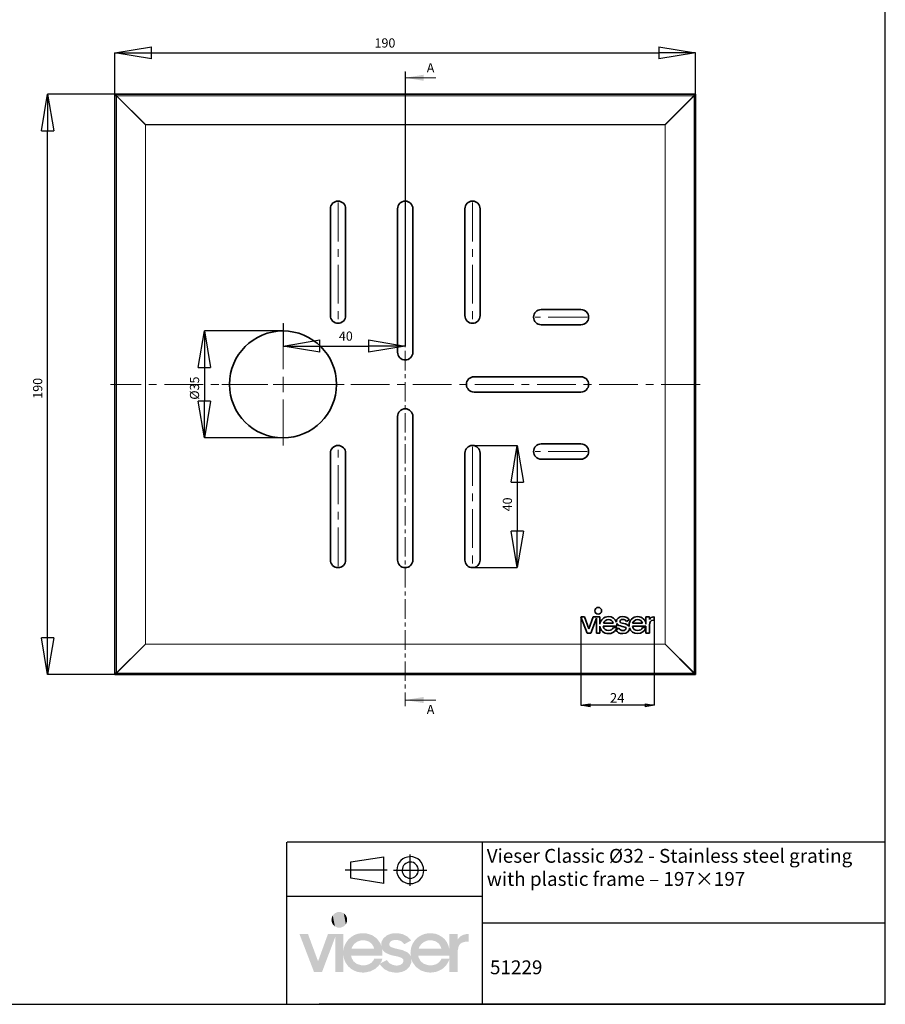
# Model space of a CAD drawing. Units: millimetres. Extents: x 0 to 433, y 0 to 605.
# Drawn here: x 149 to 433, y 0 to 322 of the extents above; entities that cross this region are included whole.
import ezdxf

# ---------------------------------------------------------------- set-up
doc = ezdxf.new("R2010")
doc.units = ezdxf.units.MM
doc.linetypes.add('CENTER', pattern=[10.16, 6.35, -1.27, 1.27, -1.27])
doc.linetypes.add('CENTERX2', pattern=[20.32, 12.7, -2.54, 2.54, -2.54])
doc.layers.add('H', color=7, linetype='Continuous')
doc.styles.add('SLDTEXTSTYLE0', font='TXT', dxfattribs={"width": 0.75})
doc.dimstyles.new('SLDDIMSTYLE0', dxfattribs={"dimtxt": 7, "dimasz": 12, "dimexe": 0, "dimexo": 0.0625, "dimgap": 1.75, "dimtad": 1, "dimdec": 1, "dimrnd": 1e-09, "dimzin": 12, "dimdsep": 46, "dimtxsty": 'SLDTEXTSTYLE0', "dimblk1": 'CLOSED', "dimblk2": 'CLOSED', "dimsah": 1, "dimcen": 0.09, "dimadec": 0, "dimazin": 3, "dimtol": 1, "dimtp": 0.2, "dimtfac": 1, "dimtdec": 1, "dimtofl": 0, "dimtmove": 0, "dimatfit": 3, "dimldrblk": 'CLOSED', "dimfxl": 1, "dimfrac": 2, "dimtolj": 1, "dimarcsym": 0})
doc.dimstyles.new('SLDDIMSTYLE1', dxfattribs={"dimtxt": 7, "dimasz": 12, "dimexe": 0, "dimexo": 0.0625, "dimgap": 1.75, "dimtad": 1, "dimdec": 1, "dimrnd": 1e-09, "dimzin": 12, "dimdsep": 46, "dimtxsty": 'SLDTEXTSTYLE0', "dimblk1": 'CLOSED', "dimblk2": 'CLOSED', "dimsah": 1, "dimcen": 0.09, "dimadec": 0, "dimazin": 3, "dimtfac": 1, "dimtdec": 1, "dimtmove": 0, "dimatfit": 0, "dimldrblk": 'CLOSED', "dimfxl": 1, "dimfrac": 2, "dimtolj": 1, "dimtzin": 12, "dimarcsym": 0})
doc.dimstyles.new('SLDDIMSTYLE5', dxfattribs={"dimtxt": 3.175, "dimasz": 3, "dimexe": 0, "dimexo": 0.0625, "dimgap": 0.79375, "dimtad": 1, "dimdec": 1, "dimlfac": 0.2, "dimrnd": 1e-09, "dimzin": 12, "dimdsep": 46, "dimtxsty": 'SLDTEXTSTYLE0', "dimblk1": 'CLOSED', "dimblk2": 'CLOSED', "dimsah": 1, "dimcen": 0.09, "dimadec": 0, "dimazin": 3, "dimtfac": 1, "dimtofl": 0, "dimtmove": 0, "dimatfit": 3, "dimldrblk": 'CLOSED', "dimfxl": 1, "dimfrac": 2, "dimtolj": 1, "dimtzin": 12, "dimarcsym": 0})

# ---------------------------------------------------------------- blocks, each defined once
blk = doc.blocks.new('_Closed')
at = {"color": 0, "linetype": 'ByBlock', "lineweight": -2}
for p, q in [((-1, 0.166667), (0, 0)), ((-1, 0.166667), (-1, -0.166667)), ((0, 0), (-1, -0.166667)), ((0, 0), (-1, 0))]:
    blk.add_line(p, q, dxfattribs=at)
blk = doc.blocks.new('*D93')
at = {"color": 0, "linetype": 'Continuous', "lineweight": -2}
for p, q in [((275.63, 305.34), (275.63, 215.58)), ((235.63, 222.96), (235.63, 215.58)), ((247.63, 215.58), (263.63, 215.58))]:
    blk.add_line(p, q, dxfattribs=at)
at = {"layer": 'Defpoints', "color": 0}
for p in [(275.63, 305.4), (235.63, 223.03), (275.63, 215.58)]:
    blk.add_point(p, dxfattribs=at)
at = {"color": 0, "lineweight": -2, "xscale": 12, "yscale": 12, "zscale": 12, "rotation": 180}
blk.add_blockref('_Closed', (235.63, 215.58), dxfattribs=at)
at = {"color": 0, "lineweight": -2, "xscale": 12, "yscale": 12, "zscale": 12}
blk.add_blockref('_Closed', (275.63, 215.58), dxfattribs=at)
at = {"color": 0, "lineweight": 18, "insert": (256.19, 220.33), "char_height": 3, "attachment_point": 2, "style": 'SLDTEXTSTYLE0'}
blk.add_mtext('\\A1;40', dxfattribs=at)
blk = doc.blocks.new('*D94')
at = {"color": 0, "linetype": 'Continuous', "lineweight": -2}
for p, q in [((180.64, 297.54), (180.64, 311.55)), ((192.64, 311.55), (358.61, 311.55)), ((370.61, 297.54), (370.61, 311.55))]:
    blk.add_line(p, q, dxfattribs=at)
at = {"layer": 'Defpoints', "color": 0}
for p in [(370.61, 311.55), (180.64, 297.48), (370.61, 297.48)]:
    blk.add_point(p, dxfattribs=at)
at = {"color": 0, "lineweight": -2, "xscale": 12, "yscale": 12, "zscale": 12, "rotation": 180}
blk.add_blockref('_Closed', (180.64, 311.55), dxfattribs=at)
at = {"color": 0, "lineweight": -2, "xscale": 12, "yscale": 12, "zscale": 12}
blk.add_blockref('_Closed', (370.61, 311.55), dxfattribs=at)
at = {"color": 0, "lineweight": 18, "insert": (268.98, 316.3), "char_height": 3, "attachment_point": 2, "style": 'SLDTEXTSTYLE0'}
blk.add_mtext('\\A1;190', dxfattribs=at)
blk = doc.blocks.new('*D95')
at = {"color": 0, "linetype": 'Continuous', "lineweight": -2}
for p, q in [((235.57, 220.53), (209.92, 220.53)), ((209.92, 208.53), (209.92, 197.53)), ((235.57, 185.53), (209.92, 185.53))]:
    blk.add_line(p, q, dxfattribs=at)
at = {"layer": 'Defpoints', "color": 0}
for p in [(235.63, 220.53), (209.92, 185.53), (235.63, 185.53)]:
    blk.add_point(p, dxfattribs=at)
at = {"color": 0, "lineweight": -2, "xscale": 12, "yscale": 12, "zscale": 12}
for p, rotation in [((209.92, 220.53), 90), ((209.92, 185.53), 270)]:
    blk.add_blockref('_Closed', p, dxfattribs=dict(at, rotation=rotation))
at = {"color": 0, "lineweight": 18, "insert": (205.17, 201.8), "char_height": 3, "attachment_point": 2, "rotation": 90, "style": 'SLDTEXTSTYLE0'}
blk.add_mtext('\\A1;%%c35', dxfattribs=at)
blk = doc.blocks.new('*D96')
at = {"color": 0, "linetype": 'Continuous', "lineweight": -2}
for p, q in [((181.12, 298.01), (158.6, 298.01)), ((158.6, 120.04), (158.6, 286.01)), ((181.12, 108.04), (158.6, 108.04))]:
    blk.add_line(p, q, dxfattribs=at)
at = {"layer": 'Defpoints', "color": 0}
for p in [(158.6, 298.01), (181.18, 298.01), (181.18, 108.04)]:
    blk.add_point(p, dxfattribs=at)
at = {"color": 0, "lineweight": -2, "xscale": 12, "yscale": 12, "zscale": 12}
for p, rotation in [((158.6, 298.01), 90), ((158.6, 108.04), 270)]:
    blk.add_blockref('_Closed', p, dxfattribs=dict(at, rotation=rotation))
at = {"color": 0, "lineweight": 18, "insert": (153.85, 201.74), "char_height": 3, "attachment_point": 2, "rotation": 90, "style": 'SLDTEXTSTYLE0'}
blk.add_mtext('\\A1;190', dxfattribs=at)
blk = doc.blocks.new('*D97')
at = {"color": 0, "linetype": 'Continuous', "lineweight": -2}
for p, q in [((297.69, 183.03), (312.3, 183.03)), ((312.3, 171.03), (312.3, 155.03)), ((297.69, 143.03), (312.3, 143.03))]:
    blk.add_line(p, q, dxfattribs=at)
at = {"layer": 'Defpoints', "color": 0}
for p in [(297.63, 183.03), (297.63, 143.03), (312.3, 143.03)]:
    blk.add_point(p, dxfattribs=at)
at = {"color": 0, "lineweight": -2, "xscale": 12, "yscale": 12, "zscale": 12}
for p, rotation in [((312.3, 183.03), 90), ((312.3, 143.03), 270)]:
    blk.add_blockref('_Closed', p, dxfattribs=dict(at, rotation=rotation))
at = {"color": 0, "lineweight": 18, "insert": (307.55, 163.74), "char_height": 3, "attachment_point": 2, "rotation": 90, "style": 'SLDTEXTSTYLE0'}
blk.add_mtext('\\A1;40', dxfattribs=at)
blk = doc.blocks.new('*D98')
at = {"color": 0, "linetype": 'Continuous', "lineweight": -2}
for p, q in [((333.11, 126.84), (333.11, 98)), ((357.11, 125.75), (357.11, 98)), ((354.11, 98), (336.11, 98))]:
    blk.add_line(p, q, dxfattribs=at)
at = {"layer": 'Defpoints', "color": 0}
for p in [(333.11, 126.9), (357.11, 125.81), (333.11, 98)]:
    blk.add_point(p, dxfattribs=at)
at = {"color": 0, "lineweight": -2, "xscale": 3, "yscale": 3, "zscale": 3, "rotation": 180}
blk.add_blockref('_Closed', (333.11, 98), dxfattribs=at)
at = {"color": 0, "lineweight": -2, "xscale": 3, "yscale": 3, "zscale": 3}
blk.add_blockref('_Closed', (357.11, 98), dxfattribs=at)
at = {"color": 0, "lineweight": 18, "insert": (344.98, 101.97), "char_height": 3.175, "attachment_point": 2, "style": 'SLDTEXTSTYLE0'}
blk.add_mtext('\\A1;24', dxfattribs=at)
blk = doc.blocks.new('SW_CENTERMARKSYMBOL_0')
at = {"color": 0, "linetype": 'Continuous', "lineweight": 18}
for p, q in [((0, 5), (0, 20)), ((-5, 0), (-20, 0)), ((0, 0), (-2.5, 0)), ((0, 0), (0, 2.5)), ((0, 0), (0, -2.5)), ((0, 0), (2.5, 0)), ((5, 0), (20, 0)), ((0, -5), (0, -20))]:
    blk.add_line(p, q, dxfattribs=at)

msp = doc.modelspace()

# ---------------------------------------------------------------- hatches: boundary and pattern name
at = {"layer": 'H', "linetype": 'Continuous'}
msp.add_hatch(color=256, dxfattribs=at).paths.add_polyline_path([(272.66, 10.48), (271.74, 10.52), (270.14, 10.88), (268.79, 11.6), (267.72, 12.61), (267.32, 13.23), (267.45, 13.46), (269.64, 14.61), (269.87, 14.18), (270.53, 13.49), (271.35, 13.07), (272.3, 12.81), (272.79, 12.77), (273.34, 12.81), (274.16, 13.07), (274.62, 13.4), (274.81, 13.66), (274.98, 13.95), (275.04, 14.25), (275.04, 14.41), (275.04, 14.61), (274.91, 14.9), (274.52, 15.26), (273.21, 15.72), (272.07, 15.95), (270.82, 16.24), (269.15, 16.96), (268.34, 17.75), (268.04, 18.24), (268.14, 17.68), (268.14, 17.06), (268.14, 16.01), (257.9, 16.01), (258.06, 15.33), (258.72, 14.15), (259.76, 13.33), (261.11, 12.91), (261.89, 12.84), (262.51, 12.87), (263.66, 13.17), (264.57, 13.72), (265.26, 14.54), (265.49, 15.06), (268.14, 15.06), (267.88, 14.21), (267.45, 13.46), (267.32, 13.23), (266.86, 12.64), (265.72, 11.63), (264.31, 10.91), (262.74, 10.55), (261.89, 10.48), (261.2, 10.52), (259.96, 10.71), (258.85, 11.14), (257.87, 11.73), (257.02, 12.48), (256.33, 13.4), (255.8, 14.38), (255.48, 15.52), (255.41, 16.11), (255.41, 10.71), (252.73, 10.71), (252.73, 22.17), (248.41, 10.71), (245.76, 10.71), (241.01, 23.11), (243.8, 23.11), (247.1, 14.18), (250.34, 23.11), (255.41, 23.11), (255.41, 17.65), (255.48, 18.24), (255.8, 19.38), (256.36, 20.43), (257.05, 21.35), (257.9, 22.1), (258.88, 22.72), (259.96, 23.15), (261.17, 23.34), (261.79, 23.37), (261.79, 21.05), (261.11, 21.02), (259.89, 20.59), (258.94, 19.87), (258.23, 18.86), (258.03, 18.27), (265.46, 18.27), (265.26, 18.92), (264.64, 19.94), (263.69, 20.66), (262.48, 21.02), (261.79, 21.05), (261.79, 23.37), (262.84, 23.31), (264.74, 22.75), (266.28, 21.67), (267.42, 20.17), (267.78, 19.25), (267.78, 19.45), (267.78, 19.64), (267.78, 20), (267.94, 20.72), (268.5, 21.71), (269.74, 22.75), (271.02, 23.21), (272, 23.37), (272.56, 23.37), (273.41, 23.34), (274.88, 23.02), (276.16, 22.39), (277.14, 21.51), (277.53, 20.99), (275.34, 19.78), (275.08, 20.07), (274.52, 20.59), (273.83, 20.95), (273.01, 21.15), (272.56, 21.18), (272.03, 21.15), (271.25, 20.92), (270.82, 20.63), (270.63, 20.4), (270.5, 20.14), (270.43, 19.84), (270.43, 19.71), (270.43, 19.55), (270.53, 19.25), (270.72, 19.02), (271.02, 18.83), (272.1, 18.44), (273.34, 18.14), (274.59, 17.88), (276.29, 17.13), (277.14, 16.31), (277.43, 15.78), (277.37, 16.34), (277.34, 16.86), (277.37, 17.55), (277.6, 18.83), (278.09, 20), (278.77, 21.02), (279.62, 21.9), (280.67, 22.59), (281.82, 23.08), (283.09, 23.34), (283.78, 23.37), (283.78, 21.05), (283.09, 21.02), (281.92, 20.59), (280.93, 19.87), (280.21, 18.86), (280.02, 18.27), (287.44, 18.27), (287.25, 18.92), (286.63, 19.94), (285.68, 20.66), (284.47, 21.02), (283.78, 21.05), (283.78, 23.37), (284.4, 23.34), (285.61, 23.15), (286.69, 22.72), (287.67, 22.13), (288.52, 21.41), (289.21, 20.5), (289.7, 19.45), (290.03, 18.3), (290.1, 17.72), (290.1, 23.11), (292.74, 23.11), (292.74, 21.18), (293.01, 21.64), (293.69, 22.33), (294.55, 22.82), (295.56, 23.08), (296.18, 23.11), (296.38, 23.11), (296.38, 20.59), (295.79, 20.59), (295, 20.53), (294.12, 20.23), (293.66, 19.91), (293.14, 19.19), (292.81, 17.78), (292.78, 16.86), (292.78, 10.71), (290.1, 10.71), (290.1, 15.03), (290.1, 15.06), (290.1, 16.01), (279.89, 16.01), (280.05, 15.33), (280.7, 14.15), (281.75, 13.33), (283.09, 12.91), (283.88, 12.84), (284.5, 12.87), (285.65, 13.17), (286.56, 13.72), (287.25, 14.54), (287.48, 15.06), (290.1, 15.06), (290.1, 15.03), (289.96, 14.54), (289.51, 13.59), (288.95, 12.77), (288.26, 12.05), (287.44, 11.47), (286.53, 11.01), (285.51, 10.68), (284.43, 10.52), (283.88, 10.48), (283.29, 10.52), (282.21, 10.68), (280.74, 11.17), (279.13, 12.32), (278.02, 13.85), (277.66, 14.8), (277.66, 14.64), (277.66, 14.47), (277.63, 13.82), (277.04, 12.45), (276.19, 11.53), (275.4, 11.04), (274.45, 10.68), (273.31, 10.48), (272.66, 10.48)])

# ---------------------------------------------------------------- linework, layer by layer
at = {"color": 7, "linetype": 'CENTER', "lineweight": 18}
msp.add_line((275.63, 305.4), (275.63, 97.7), dxfattribs=at)
at = {"color": 7, "linetype": 'Continuous', "lineweight": 18}
for p, q in [((285.63, 303.4), (275.63, 303.4)), ((285.63, 99.7), (275.63, 99.7))]:
    msp.add_line(p, q, dxfattribs=at)
at = {"color": 7, "linetype": 'Continuous', "lineweight": 35}
for p, q in [((180.64, 297.48), (180.64, 108.58)), ((370.08, 298.01), (181.18, 298.01)), ((370.61, 108.58), (370.61, 297.48)), ((251.13, 260.53), (251.13, 225.53)), ((256.13, 225.53), (256.13, 260.53)), ((273.13, 260.53), (273.13, 213.53)), ((278.13, 213.53), (278.13, 260.53)), ((295.13, 260.53), (295.13, 225.53)), ((300.13, 225.53), (300.13, 260.53)), ((333.13, 227.53), (320.13, 227.53)), ((320.13, 222.53), (333.13, 222.53)), ((333.13, 205.53), (298.13, 205.53)), ((298.13, 200.53), (333.13, 200.53)), ((273.13, 145.53), (273.13, 192.53)), ((278.13, 192.53), (278.13, 145.53)), ((251.13, 145.53), (251.13, 180.53)), ((256.13, 180.53), (256.13, 145.53)), ((295.13, 145.53), (295.13, 180.53)), ((300.13, 180.53), (300.13, 145.53)), ((333.13, 183.53), (320.13, 183.53)), ((320.13, 178.53), (333.13, 178.53)), ((333.11, 126.9), (335.17, 121.54)), ((334.33, 126.9), (333.11, 126.9)), ((335.75, 123.03), (334.33, 126.9)), ((337.16, 126.9), (335.75, 123.03)), ((336.32, 121.54), (338.19, 126.49)), ((339.35, 126.9), (337.16, 126.9)), ((338.19, 126.49), (338.19, 121.54)), ((339.35, 124.54), (339.35, 126.9)), ((347.99, 125.46), (348.94, 125.98)), ((355.54, 126.9), (354.39, 126.9)), ((354.39, 126.9), (354.39, 124.56)), ((355.54, 126.08), (355.54, 126.9)), ((356.85, 125.81), (357.11, 125.81)), ((357.11, 126.9), (357.02, 126.9)), ((357.11, 125.81), (357.11, 126.9)), ((339.35, 121.54), (339.35, 123.87)), ((344.88, 123.83), (340.44, 123.83)), ((340.49, 124.81), (343.71, 124.81)), ((343.73, 123.42), (344.87, 123.42)), ((344.57, 122.72), (345.52, 123.21)), ((344.88, 124.28), (344.88, 123.83)), ((354.39, 123.83), (349.96, 123.83)), ((350.02, 124.81), (353.23, 124.81)), ((353.26, 123.42), (354.39, 123.42)), ((354.39, 123.42), (354.39, 123.83)), ((354.39, 123.4), (354.39, 121.54)), ((355.55, 121.54), (355.55, 124.2)), ((335.17, 121.54), (336.32, 121.54)), ((338.19, 121.54), (339.35, 121.54)), ((354.39, 121.54), (355.55, 121.54)), ((181.18, 108.04), (370.08, 108.04))]:
    msp.add_line(p, q, dxfattribs=at)
at = {"color": 8, "linetype": 'Continuous', "lineweight": 18}
for p, q in [((181.13, 297.48), (180.64, 297.48)), ((190.58, 288.03), (181.13, 297.48)), ((181.13, 297.48), (181.13, 108.58)), ((181.18, 297.53), (181.18, 298.01)), ((181.18, 297.53), (190.63, 288.08)), ((370.08, 297.53), (181.18, 297.53)), ((360.63, 288.08), (370.08, 297.53)), ((370.13, 297.48), (360.68, 288.03)), ((370.08, 297.53), (370.08, 298.01)), ((370.13, 108.58), (370.13, 297.48)), ((370.61, 297.48), (370.13, 297.48)), ((190.63, 288.08), (190.58, 288.03)), ((190.58, 118.03), (190.58, 288.03)), ((190.58, 288.03), (190.63, 288.03)), ((190.63, 288.08), (190.63, 288.03)), ((190.63, 288.08), (360.63, 288.08)), ((190.63, 288.03), (190.63, 118.03)), ((360.63, 288.03), (190.63, 288.03)), ((360.63, 288.08), (360.63, 288.03)), ((360.68, 288.03), (360.63, 288.08)), ((360.63, 118.03), (360.63, 288.03)), ((360.63, 288.03), (360.68, 288.03)), ((360.68, 288.03), (360.68, 118.03)), ((181.13, 108.58), (190.58, 118.03)), ((190.63, 117.98), (181.18, 108.53)), ((190.58, 118.03), (190.63, 117.98)), ((190.58, 118.03), (190.63, 118.03)), ((190.63, 118.03), (360.63, 118.03)), ((190.63, 118.03), (190.63, 117.98)), ((360.63, 117.98), (190.63, 117.98)), ((360.63, 118.03), (360.63, 117.98)), ((360.63, 118.03), (360.68, 118.03)), ((360.63, 117.98), (360.68, 118.03)), ((370.08, 108.53), (360.63, 117.98)), ((360.68, 118.03), (370.13, 108.58)), ((181.13, 108.58), (180.64, 108.58)), ((181.18, 108.53), (370.08, 108.53)), ((181.18, 108.04), (181.18, 108.53)), ((370.08, 108.04), (370.08, 108.53)), ((370.61, 108.58), (370.13, 108.58))]:
    msp.add_line(p, q, dxfattribs=at)
at = {"color": 7, "linetype": 'CENTERX2', "lineweight": 18}
for p, q in [((253.63, 262.53), (253.63, 223.53)), ((297.63, 262.53), (297.63, 223.53)), ((335.13, 225.03), (318.13, 225.03)), ((372.08, 203.03), (179.18, 203.03)), ((253.63, 143.53), (253.63, 182.53)), ((297.63, 182.53), (297.63, 143.53)), ((335.13, 181.03), (318.13, 181.03))]:
    msp.add_line(p, q, dxfattribs=at)
at = {"color": 0}
for p, q in [((236.86, 0.09), (236.86, 53.18)), ((432.7, 53.18), (236.98, 53.18)), ((300.91, 0.09), (300.91, 53.18)), ((432.7, 0.09), (432.7, 53.18)), ((257.82, 46.74), (268.58, 48.39)), ((268.58, 39.59), (268.58, 48.39)), ((277.22, 38.89), (277.22, 49.09)), ((257.82, 41.4), (257.82, 46.74)), ((269.76, 43.99), (255.94, 43.99)), ((271.8, 43.99), (282.64, 43.99)), ((279.89, 43.99), (279.92, 44.01)), ((281.62, 43.99), (281.69, 44.01)), ((268.58, 39.59), (257.82, 41.4)), ((300.91, 35.35), (236.98, 35.35)), ((432.7, 26.63), (301.05, 26.63)), ((410.97, 0.09), (247.47, 0.09)), ((432.56, 0.09), (269.19, 0.09))]:
    msp.add_line(p, q, dxfattribs=at)
msp.add_lwpolyline([(432.7, 0.09), (432.7, 605.44), (0.38, 605.44), (0.38, 0.09)], close=True)
at = {"color": 7, "linetype": 'Continuous', "lineweight": 35}
msp.add_circle((235.63, 203.03), 17.5, dxfattribs=at)
for centre, start, end in [((253.63, 260.53), 0, 180), ((275.63, 260.53), 0, 180), ((297.63, 260.53), 0, 180), ((320.13, 225.03), 90, 270), ((333.13, 225.03), 270, 90), ((253.63, 225.53), 180, 0), ((297.63, 225.53), 180, 0), ((275.63, 213.53), 180, 0), ((298.13, 203.03), 90, 270), ((333.13, 203.03), 270, 90), ((275.63, 192.53), 0, 180), ((253.63, 180.53), 0, 180), ((297.63, 180.53), 0, 180), ((320.13, 181.03), 90, 270), ((333.13, 181.03), 270, 90), ((253.63, 145.53), 180, 0), ((275.63, 145.53), 180, 0), ((297.63, 145.53), 180, 0)]:
    msp.add_arc(centre, 2.5, start, end, dxfattribs=at)
for centre, major_axis, start_param, end_param in [((181.18, 297.98), (2.12, 0), 1.570796, 1.827165), ((180.68, 297.48), (0, 2.12), 1.314427, 1.570796), ((370.08, 297.98), (2.12, 0), 1.314427, 1.570796), ((370.58, 297.48), (0, 2.12), 4.712389, 4.968758), ((180.68, 108.58), (0, 2.12), 1.570796, 1.827165), ((181.18, 108.08), (2.12, 0), 4.45602, 4.712389), ((370.08, 108.08), (2.12, 0), 4.712389, 4.968758), ((370.58, 108.58), (0, 2.12), 4.45602, 4.712389)]:
    msp.add_ellipse(centre, major_axis=major_axis, ratio=0.018513, start_param=start_param, end_param=end_param, dxfattribs=at)
at = {"color": 8, "linetype": 'Continuous', "lineweight": 18}
for centre, major_axis, start_param, end_param in [((181.18, 297.48), (2.47, 0.35), 1.567834, 1.586345), ((181.18, 297.48), (0.35, 2.47), 1.555247, 1.573758), ((370.08, 297.48), (2.47, -0.35), 1.555247, 1.573758), ((370.08, 297.48), (-0.35, 2.47), 4.709427, 4.727938), ((181.18, 108.58), (-0.35, 2.47), 1.567834, 1.586345), ((181.18, 108.58), (2.47, -0.35), 4.69684, 4.715351), ((370.08, 108.58), (2.47, 0.35), 4.709427, 4.727938), ((370.08, 108.58), (0.35, 2.47), 4.69684, 4.715351)]:
    msp.add_ellipse(centre, major_axis=major_axis, ratio=0.020734, start_param=start_param, end_param=end_param, dxfattribs=at)
at = {"color": 7, "linetype": 'Continuous', "lineweight": 35}
for points in [[(180.64, 298.01), (180.64, 298.02), (180.66, 298), (180.72, 297.94), (180.76, 297.9), (180.9, 297.75), (181.02, 297.64), (181.13, 297.52)], [(370.61, 298.01), (370.62, 298.02), (370.6, 298), (370.54, 297.94), (370.5, 297.9), (370.35, 297.75), (370.24, 297.64), (370.12, 297.52)], [(180.64, 108.04), (180.64, 108.04), (180.66, 108.06), (180.72, 108.12), (180.76, 108.16), (180.9, 108.3), (181.02, 108.42), (181.13, 108.53)], [(370.61, 108.04), (370.62, 108.04), (370.6, 108.06), (370.54, 108.12), (370.5, 108.16), (370.35, 108.3), (370.24, 108.42), (370.12, 108.53)]]:
    msp.add_open_spline(points, degree=3, knots=[0, 0, 0, 0, 0.25, 0.25, 0.5, 0.5, 1, 1, 1, 1], dxfattribs=at)
for points in [[(338.77, 130.03), (338.16, 130.03), (337.66, 129.53), (337.66, 128.91)], [(339.89, 128.91), (339.89, 129.53), (339.39, 130.03), (338.77, 130.03)], [(337.66, 128.91), (337.66, 128.29), (338.16, 127.8), (338.77, 127.8)], [(338.77, 127.8), (339.39, 127.8), (339.89, 128.29), (339.89, 128.91)], [(342.12, 127.02), (340.66, 127.02), (339.51, 125.95), (339.35, 124.54)], [(342.12, 126.01), (341.33, 126.01), (340.7, 125.51), (340.49, 124.81)], [(344.72, 125.24), (344.35, 126.31), (343.37, 127.02), (342.12, 127.02)], [(343.71, 124.81), (343.54, 125.58), (342.95, 126.01), (342.12, 126.01)], [(346.78, 127.02), (345.52, 127.03), (344.71, 126.25), (344.71, 125.4)], [(345.86, 125.42), (345.86, 125.77), (346.17, 126.07), (346.78, 126.07)], [(348.94, 125.98), (348.52, 126.62), (347.78, 127.02), (346.78, 127.02)], [(346.78, 126.07), (347.32, 126.07), (347.74, 125.83), (347.99, 125.46)], [(351.65, 127.02), (350.07, 127.02), (348.86, 125.78), (348.86, 124.21)], [(351.65, 126.01), (350.85, 126.01), (350.23, 125.51), (350.02, 124.81)], [(354.39, 124.56), (354.26, 126), (353.14, 127.02), (351.65, 127.02)], [(353.23, 124.81), (353.06, 125.58), (352.47, 126.01), (351.65, 126.01)], [(357.02, 126.9), (356.31, 126.9), (355.82, 126.6), (355.54, 126.08)], [(355.55, 124.2), (355.55, 125.32), (355.91, 125.81), (356.85, 125.81)], [(339.35, 123.87), (339.5, 122.48), (340.59, 121.44), (342.16, 121.44)], [(340.44, 123.83), (340.59, 123), (341.23, 122.46), (342.16, 122.46)], [(342.16, 122.46), (342.9, 122.46), (343.5, 122.8), (343.73, 123.42)], [(342.16, 121.44), (343.16, 121.44), (344.02, 121.9), (344.52, 122.63)], [(344.52, 122.63), (344.97, 121.87), (345.74, 121.43), (346.84, 121.43)], [(344.87, 123.42), (344.8, 123.17), (344.7, 122.94), (344.57, 122.72)], [(344.71, 125.4), (344.71, 125.34), (344.72, 125.29), (344.72, 125.24)], [(344.83, 124.8), (344.86, 124.63), (344.88, 124.46), (344.88, 124.28)], [(346.57, 123.8), (345.85, 123.96), (345.11, 124.17), (344.83, 124.8)], [(345.52, 123.21), (345.81, 122.72), (346.28, 122.43), (346.89, 122.43)], [(347.13, 124.76), (346.35, 124.93), (345.86, 125.04), (345.86, 125.42)], [(347.87, 123.14), (347.87, 123.57), (347.24, 123.66), (346.57, 123.8)], [(346.84, 121.43), (348.36, 121.42), (349, 122.42), (349, 123.16)], [(346.89, 122.43), (347.53, 122.43), (347.87, 122.76), (347.87, 123.14)], [(348.9, 123.73), (348.62, 124.39), (347.83, 124.6), (347.13, 124.76)], [(348.86, 124.21), (348.86, 124.04), (348.87, 123.88), (348.9, 123.73)], [(349, 123.3), (349.35, 122.2), (350.34, 121.44), (351.69, 121.44)], [(349, 123.16), (349, 123.21), (349, 123.25), (349, 123.3)], [(349.96, 123.83), (350.11, 123), (350.76, 122.46), (351.69, 122.46)], [(351.69, 122.46), (352.43, 122.46), (353.03, 122.8), (353.26, 123.42)], [(351.69, 121.44), (353.01, 121.44), (354.08, 122.23), (354.39, 123.4)]]:
    msp.add_open_spline(points, degree=3, dxfattribs=at)
at = {"color": 0}
for points in [[(277.22, 48.39), (274.83, 48.43), (272.85, 46.45), (272.85, 44.01)], [(281.62, 43.99), (281.69, 46.45), (279.71, 48.44), (277.27, 48.44)], [(277.22, 46.66), (275.8, 46.67), (274.62, 45.48), (274.62, 44.01)], [(279.89, 43.99), (279.92, 45.48), (278.73, 46.67), (277.27, 46.67)], [(272.82, 43.99), (272.85, 41.57), (274.83, 39.59), (277.27, 39.59)], [(274.55, 43.99), (274.62, 42.55), (275.8, 41.36), (277.27, 41.36)], [(277.22, 39.59), (279.71, 39.59), (281.69, 41.57), (281.69, 44.01)], [(277.22, 41.32), (278.73, 41.36), (279.92, 42.55), (279.92, 44.01)]]:
    msp.add_open_spline(points, degree=3, dxfattribs=at)
at = {"color": 7, "linetype": 'Continuous', "lineweight": 18}
for points in [[(275.63, 303.4), (281.63, 302.4), (281.63, 304.4)], [(275.63, 99.7), (281.63, 98.7), (281.63, 100.7)]]:
    msp.add_solid(points, dxfattribs=at)
at = {"layer": 'H', "linetype": 'Continuous'}
for points in [[(251.91, 26.29), (251.52, 28.28), (251.91, 29.2)], [(252.6, 25.6), (251.91, 29.2), (252.6, 29.89)], [(251.91, 26.29), (251.91, 29.2), (252.6, 25.6)], [(253.51, 25.21), (252.6, 29.89), (253.51, 30.28)], [(252.6, 25.6), (252.6, 29.89), (253.51, 25.21)], [(254.07, 25.17), (253.51, 30.28), (254.07, 30.31)], [(253.51, 25.21), (253.51, 30.28), (254.07, 25.17)], [(254.07, 25.17), (254.07, 30.31), (254.59, 25.21)], [(254.59, 25.21), (254.07, 30.31), (254.59, 30.28)], [(254.59, 25.21), (254.59, 30.28), (255.51, 25.6)], [(255.51, 25.6), (254.59, 30.28), (255.51, 29.89)], [(255.51, 25.6), (255.51, 29.89), (256.2, 26.29)], [(256.2, 26.29), (255.51, 29.89), (256.2, 29.2)], [(256.2, 26.29), (256.2, 29.2), (256.59, 27.2)], [(256.59, 27.2), (256.2, 29.2), (256.59, 28.28)], [(251.52, 27.2), (251.49, 27.73), (251.52, 28.28)], [(251.52, 27.2), (251.52, 28.28), (251.91, 26.29)], [(256.59, 27.2), (256.59, 28.28), (256.62, 27.73)]]:
    msp.add_solid(points, dxfattribs=at)

# ---------------------------------------------------------------- block references
at = {"color": 7, "linetype": 'Continuous', "lineweight": 18}
msp.add_blockref('SW_CENTERMARKSYMBOL_0', (235.63, 203.03), dxfattribs=at)

# ---------------------------------------------------------------- texts
at = {"color": 7, "linetype": 'Continuous', "char_height": 3, "attachment_point": 1, "style": 'SLDTEXTSTYLE0'}
for insert in [(282.67, 308.17), (282.67, 98.11)]:
    msp.add_mtext('A', dxfattribs=dict(at, insert=insert))
at = {"linetype": 'ByBlock', "attachment_point": 1}
for s, insert, char_height, width in [('{\\pxsm1;\\fArial|b0|i0|c0|p0;{\\C0;Vieser Classic Ø32 - Stainless steel grating with plastic frame – 197×197 }}', (302.29, 50.96), 4.53401, 126.5716), ('{\\pxsm1.5;\\fArial|b0|i0|c0|p0;51229}', (303.35, 14.47), 4.534, 120.9538)]:
    msp.add_mtext(s, dxfattribs=dict(at, insert=insert, char_height=char_height, width=width))

# ---------------------------------------------------------------- dimensions: what is measured, and where the dimension line sits
at = {"color": 7, "linetype": 'Continuous', "lineweight": 18}
for base, p1, p2, dimstyle, override, picture, middle in [((370.61, 311.55), (180.64, 297.48), (370.61, 297.48), 'SLDDIMSTYLE1', {"dimtxt": 3, "dimtp": 0}, '*D94', (268.98, 311.55)), ((275.63, 215.58), (235.63, 223.03), (275.63, 305.4), 'SLDDIMSTYLE0', {"dimtxt": 3, "dimtol": 0, "dimlim": 0}, '*D93', (256.19, 215.58)), ((333.11, 98), (357.11, 125.81), (333.11, 126.9), 'SLDDIMSTYLE5', {"dimlfac": 1}, '*D98', (344.98, 98))]:
    dim = msp.add_linear_dim(base=base, p1=p1, p2=p2, dimstyle=dimstyle, override=override, dxfattribs=at)
    dim.commit()
    dim.dimension.update_dxf_attribs({"geometry": picture, "text_midpoint": middle, "dimtype": 160})
for base, p1, p2, dimstyle, override, picture, middle in [((158.6, 298.01), (181.18, 108.04), (181.18, 298.01), 'SLDDIMSTYLE1', {"dimtxt": 3, "dimpost": '', "dimtp": 0}, '*D96', (158.6, 201.74)), ((312.3, 143.03), (297.63, 183.03), (297.63, 143.03), 'SLDDIMSTYLE0', {"dimtxt": 3, "dimtol": 0, "dimlim": 0}, '*D97', (312.3, 163.74))]:
    dim = msp.add_linear_dim(base=base, p1=p1, p2=p2, angle=90, dimstyle=dimstyle, override=override, dxfattribs=at)
    dim.commit()
    dim.dimension.update_dxf_attribs({"geometry": picture, "text_midpoint": middle, "dimtype": 160})
dim = msp.add_linear_dim(base=(209.92, 185.53), p1=(235.63, 220.53), p2=(235.63, 185.53), angle=90, text='%%c<>', dimstyle='SLDDIMSTYLE0', override={"dimtxt": 3, "dimtol": 0, "dimlim": 0}, dxfattribs=at)
dim.commit()
dim.dimension.update_dxf_attribs({"geometry": '*D95', "text_midpoint": (209.92, 201.8), "dimtype": 160})

doc.saveas('drawing.dxf')
